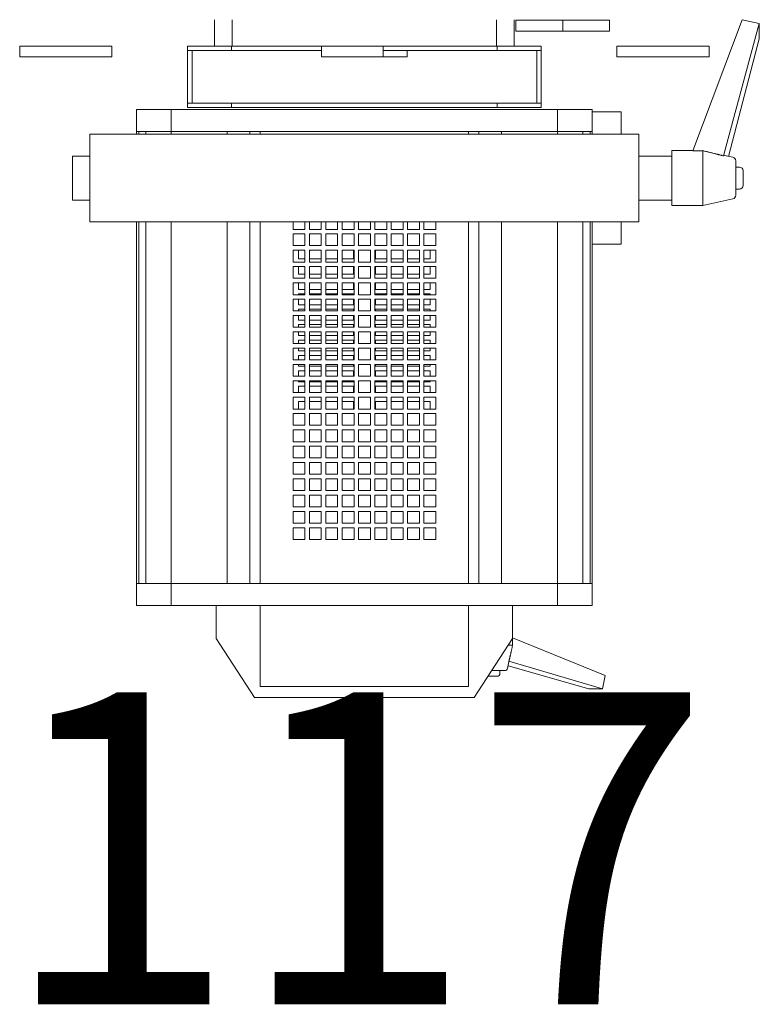
# Model space of a CAD drawing. Units: inches. Extents: x -227 to 332, y -273 to 133.
# Drawn here: x -117 to -110, y -56 to -47 of the extents above; entities that cross this region are included whole.
import ezdxf

# ---------------------------------------------------------------- set-up
doc = ezdxf.new("R2010")
doc.units = ezdxf.units.IN
doc.header["$MEASUREMENT"] = 0
doc.layers.get('0').update_dxf_attribs({"color": 253, "lineweight": 5})
doc.layers.add('Label-Dimmer', color=1, linetype='Continuous', lineweight=5)
doc.layers.add('Lights', color=7, linetype='Continuous', lineweight=5)
doc.layers.get('0').off()
doc.styles.add('Cambria', font='Cambria.ttf')

# ---------------------------------------------------------------- blocks, each defined once
blk = doc.blocks.new('611-P[1]')
at = {"lineweight": 0}
for p, q in [((6.019, 15.7), (5.519, 15.7)), ((5.519, 14.3), (5.519, 15.7)), ((6.019, 15.7), (6.019, 14.3)), ((5.519, 11.5), (5.519, 14.3)), ((6.019, 14.3), (6.019, 11.5)), ((-1, 13.3), (-1, 12.503)), ((1, 13.3), (-1, 13.3)), ((1, 12.503), (1, 13.3)), ((6.019, 13.2), (6.019, 13.2)), ((-2, 12.5), (2, 12.5)), ((-2, 12.5), (-2, 8.5)), ((2, 8.5), (2, 12.5)), ((6.019, 11.5), (5.519, 11.5)), ((-18.481, 10.38), (-19.481, 10.38)), ((-19.481, 10.38), (-19.481, 8.802)), ((-18.481, 10.38), (-18.481, 10.278)), ((-18.481, 10.38), (-2.003, 10.38)), ((-18.481, 8.802), (-18.481, 10.38)), ((1.997, 10.38), (2.119, 10.38)), ((2.119, 10.278), (2.119, 10.38)), ((2.119, 10.38), (3.119, 10.38)), ((3.119, 8.802), (3.119, 10.38)), ((-18.481, 10.278), (-18.481, 9.952)), ((-18.481, 10.278), (-2.003, 10.278)), ((-18.481, 10.18), (-18.481, 10.18)), ((-18.481, 9.952), (-18.481, 8.802)), ((-18.481, 9.952), (-2.003, 9.952)), ((1.997, 10.278), (2.119, 10.278)), ((1.997, 9.952), (2.119, 9.952)), ((2.119, 10.278), (2.119, 9.952)), ((2.119, 8.802), (2.119, 9.952)), ((-19.481, 8.802), (-19.481, 3.3)), ((-18.481, 8.802), (-19.481, 8.802)), ((-18.481, 8.802), (-18.481, 6.25)), ((-18.481, 8.802), (-2.002, 8.802)), ((1.998, 8.802), (2.119, 8.802)), ((2.119, 6.25), (2.119, 8.802)), ((2.119, 8.802), (3.119, 8.802)), ((3.119, 3.3), (3.119, 8.802)), ((-2, 8.5), (-2, -8.5)), ((2, -8.5), (2, 8.5)), ((3.219, 6.05), (3.219, 8.05)), ((3.219, 8.05), (3.419, 8.05)), ((3.419, 6.05), (3.419, 8.05)), ((5.819, 8.05), (3.419, 8.05)), ((3.419, 7.85), (5.819, 7.85)), ((5.819, 6.05), (5.819, 8.05)), ((5.819, 8.05), (6.019, 8.05)), ((6.019, 6.05), (6.019, 8.05)), ((-23.681, 5), (-20.981, 6.75)), ((-20.981, 6.75), (-19.481, 6.75)), ((7.219, 6.82), (6.019, 6.82)), ((-18.481, 6.25), (-18.481, 5.217)), ((-18.481, 6.25), (-2.002, 6.25)), ((-18.481, 3.3), (-18.481, 6.25)), ((1.998, 6.25), (2.119, 6.25)), ((2.119, 6.25), (2.119, 3.3)), ((3.219, -6.05), (3.219, 6.05)), ((3.219, 6.05), (3.419, 6.05)), ((3.419, -6.05), (3.419, 6.05)), ((5.819, 1.95), (5.819, 6.05)), ((5.819, 6.05), (6.019, 6.05)), ((6.019, 1.949), (6.019, 6.05)), ((6.019, 6.02), (7.218, 6.02)), ((-23.681, -5), (-23.681, 5)), ((-18.481, 5.217), (-2.002, 5.217)), ((1.998, 5.217), (2.119, 5.217)), ((-19.481, 4.75), (-23.181, 4.75)), ((-23.181, 4.75), (-23.181, -4.75)), ((-18.481, 4.75), (-2.002, 4.75)), ((1.998, 4.75), (2.119, 4.75)), ((2.119, 3.3), (2.119, 4.75)), ((-19.481, 3.3), (-19.481, -3.3)), ((-18.481, 3.3), (-18.481, -3.3)), ((-16.481, 3.25), (-15.937, 3.25)), ((-16.481, 2.706), (-16.481, 3.25)), ((-15.937, 3.25), (-15.937, 2.706)), ((-15.737, 3.25), (-15.192, 3.25)), ((-15.737, 2.706), (-15.737, 3.25)), ((-15.192, 3.25), (-15.192, 2.706)), ((-14.992, 3.25), (-14.448, 3.25)), ((-14.992, 2.706), (-14.992, 3.25)), ((-14.448, 3.25), (-14.448, 2.706)), ((-14.248, 3.25), (-13.703, 3.25)), ((-14.248, 2.706), (-14.248, 3.25)), ((-13.703, 3.25), (-13.703, 2.706)), ((-13.503, 3.25), (-12.959, 3.25)), ((-13.503, 2.706), (-13.503, 3.25)), ((-12.959, 3.25), (-12.959, 2.706)), ((-12.759, 3.25), (-12.215, 3.25)), ((-12.759, 2.706), (-12.759, 3.25)), ((-12.215, 3.25), (-12.215, 2.706)), ((-12.015, 3.25), (-11.47, 3.25)), ((-12.015, 2.706), (-12.015, 3.25)), ((-11.47, 3.25), (-11.47, 2.706)), ((-11.27, 3.25), (-10.726, 3.25)), ((-11.27, 2.706), (-11.27, 3.25)), ((-10.726, 3.25), (-10.726, 2.706)), ((-10.526, 3.25), (-9.981, 3.25)), ((-10.526, 2.706), (-10.526, 3.25)), ((-9.981, 3.25), (-9.981, 2.706)), ((-9.781, 3.25), (-9.237, 3.25)), ((-9.781, 2.706), (-9.781, 3.25)), ((-9.237, 3.25), (-9.237, 2.706)), ((-9.037, 3.25), (-8.492, 3.25)), ((-9.037, 2.706), (-9.037, 3.25)), ((-8.492, 3.25), (-8.492, 2.706)), ((-8.292, 3.25), (-7.748, 3.25)), ((-8.292, 2.706), (-8.292, 3.25)), ((-7.748, 3.25), (-7.748, 2.706)), ((-7.548, 3.25), (-7.003, 3.25)), ((-7.548, 2.706), (-7.548, 3.25)), ((-7.003, 3.25), (-7.003, 2.706)), ((-6.803, 3.25), (-6.259, 3.25)), ((-6.803, 2.706), (-6.803, 3.25)), ((-6.259, 3.25), (-6.259, 2.706)), ((-6.059, 3.25), (-5.515, 3.25)), ((-6.059, 2.706), (-6.059, 3.25)), ((-5.515, 3.25), (-5.515, 2.706)), ((-5.315, 3.25), (-4.77, 3.25)), ((-5.315, 2.706), (-5.315, 3.25)), ((-4.77, 3.25), (-4.77, 2.706)), ((-4.57, 3.25), (-4.026, 3.25)), ((-4.57, 2.706), (-4.57, 3.25)), ((-4.026, 3.25), (-4.026, 2.706)), ((-3.826, 3.25), (-3.281, 3.25)), ((-3.826, 2.706), (-3.826, 3.25)), ((-3.281, 3.25), (-3.281, 2.706)), ((-3.081, 3.25), (-2.537, 3.25)), ((-3.081, 2.706), (-3.081, 3.25)), ((-2.537, 3.25), (-2.537, 2.706)), ((-2.337, 3.25), (-2.002, 3.25)), ((-2.337, 2.706), (-2.337, 3.25)), ((2.119, -3.3), (2.119, 3.3)), ((3.119, -3.3), (3.119, 3.3)), ((-15.937, 2.706), (-16.481, 2.706)), ((-15.192, 2.706), (-15.737, 2.706)), ((-14.448, 2.706), (-14.992, 2.706)), ((-13.703, 2.706), (-14.248, 2.706)), ((-12.959, 2.706), (-13.503, 2.706)), ((-12.215, 2.706), (-12.759, 2.706)), ((-11.47, 2.706), (-12.015, 2.706)), ((-10.726, 2.706), (-11.27, 2.706)), ((-10.528, 3), (-10.181, 3)), ((-9.981, 2.706), (-10.526, 2.706)), ((-10.181, 3), (-10.181, 2.708)), ((-9.784, 3), (-9.481, 3)), ((-9.237, 2.706), (-9.781, 2.706)), ((-9.481, 3), (-9.481, 2.708)), ((-9.281, 3), (-9.239, 3)), ((-9.281, 2.708), (-9.281, 3)), ((-9.039, 3), (-8.781, 3)), ((-8.492, 2.706), (-9.037, 2.706)), ((-8.781, 3), (-8.781, 2.708)), ((-8.581, 3), (-8.495, 3)), ((-8.581, 2.708), (-8.581, 3)), ((-8.295, 3), (-8.081, 3)), ((-7.748, 2.706), (-8.292, 2.706)), ((-8.081, 3), (-8.081, 2.708)), ((-7.881, 3), (-7.75, 3)), ((-7.881, 2.708), (-7.881, 3)), ((-7.55, 3), (-7.381, 3)), ((-7.003, 2.706), (-7.548, 2.706)), ((-7.381, 3), (-7.381, 2.708)), ((-7.181, 3), (-7.006, 3)), ((-7.181, 2.708), (-7.181, 3)), ((-6.806, 3), (-6.681, 3)), ((-6.259, 2.706), (-6.803, 2.706)), ((-6.681, 3), (-6.681, 2.708)), ((-6.481, 3), (-6.262, 3)), ((-6.481, 2.708), (-6.481, 3)), ((-6.062, 3), (-5.981, 3)), ((-5.515, 2.706), (-6.059, 2.706)), ((-5.981, 3), (-5.981, 2.708)), ((-5.781, 3), (-5.517, 3)), ((-5.781, 2.708), (-5.781, 3)), ((-5.317, 3), (-5.281, 3)), ((-4.77, 2.706), (-5.315, 2.706)), ((-5.281, 3), (-5.281, 2.708)), ((-5.081, 3), (-4.773, 3)), ((-5.081, 2.708), (-5.081, 3)), ((-4.026, 2.706), (-4.57, 2.706)), ((-4.381, 3), (-4.028, 3)), ((-4.381, 2.708), (-4.381, 3)), ((-3.281, 2.706), (-3.826, 2.706)), ((-3.681, 3), (-3.284, 3)), ((-3.681, 2.708), (-3.681, 3)), ((-2.537, 2.706), (-3.081, 2.706)), ((-2.002, 2.706), (-2.337, 2.706)), ((-16.481, 2.506), (-15.937, 2.506)), ((-16.481, 1.961), (-16.481, 2.506)), ((-15.937, 2.506), (-15.937, 1.961)), ((-15.737, 2.506), (-15.192, 2.506)), ((-15.737, 1.961), (-15.737, 2.506)), ((-15.192, 2.506), (-15.192, 1.961)), ((-14.992, 2.506), (-14.448, 2.506)), ((-14.992, 1.961), (-14.992, 2.506)), ((-14.448, 2.506), (-14.448, 1.961)), ((-14.248, 2.506), (-13.703, 2.506)), ((-14.248, 1.961), (-14.248, 2.506)), ((-13.703, 2.506), (-13.703, 1.961)), ((-13.503, 2.506), (-12.959, 2.506)), ((-13.503, 1.961), (-13.503, 2.506)), ((-12.959, 2.506), (-12.959, 1.961)), ((-12.759, 2.506), (-12.215, 2.506)), ((-12.759, 1.961), (-12.759, 2.506)), ((-12.215, 2.506), (-12.215, 1.961)), ((-12.015, 2.506), (-11.47, 2.506)), ((-12.015, 1.961), (-12.015, 2.506)), ((-11.47, 2.506), (-11.47, 1.961)), ((-11.27, 2.506), (-10.726, 2.506)), ((-11.27, 1.961), (-11.27, 2.506)), ((-10.726, 2.506), (-10.726, 1.961)), ((-10.526, 2.506), (-9.981, 2.506)), ((-10.526, 1.961), (-10.526, 2.506)), ((-10.181, 2.508), (-10.181, 1.964)), ((-9.981, 2.506), (-9.981, 1.961)), ((-9.781, 2.506), (-9.237, 2.506)), ((-9.781, 1.961), (-9.781, 2.506)), ((-9.481, 2.508), (-9.481, 1.964)), ((-9.281, 1.964), (-9.281, 2.508)), ((-9.237, 2.506), (-9.237, 1.961)), ((-9.037, 2.506), (-8.492, 2.506)), ((-9.037, 1.961), (-9.037, 2.506)), ((-8.781, 2.508), (-8.781, 1.964)), ((-8.581, 1.964), (-8.581, 2.508)), ((-8.492, 2.506), (-8.492, 1.961)), ((-8.292, 2.506), (-7.748, 2.506)), ((-8.292, 1.961), (-8.292, 2.506)), ((-8.081, 2.508), (-8.081, 1.964)), ((-7.881, 1.964), (-7.881, 2.508)), ((-7.748, 2.506), (-7.748, 1.961)), ((-7.548, 2.506), (-7.003, 2.506)), ((-7.548, 1.961), (-7.548, 2.506)), ((-7.381, 2.508), (-7.381, 1.964)), ((-7.181, 1.964), (-7.181, 2.508)), ((-7.003, 2.506), (-7.003, 1.961)), ((-6.803, 2.506), (-6.259, 2.506)), ((-6.803, 1.961), (-6.803, 2.506)), ((-6.681, 2.508), (-6.681, 1.964)), ((-6.481, 1.964), (-6.481, 2.508)), ((-6.259, 2.506), (-6.259, 1.961)), ((-6.059, 2.506), (-5.515, 2.506)), ((-6.059, 1.961), (-6.059, 2.506)), ((-5.981, 2.508), (-5.981, 1.964)), ((-5.781, 1.964), (-5.781, 2.508)), ((-5.515, 2.506), (-5.515, 1.961)), ((-5.315, 2.506), (-4.77, 2.506)), ((-5.315, 1.961), (-5.315, 2.506)), ((-5.281, 2.508), (-5.281, 1.964)), ((-5.081, 1.964), (-5.081, 2.508)), ((-4.77, 2.506), (-4.77, 1.961)), ((-4.57, 2.506), (-4.026, 2.506)), ((-4.57, 1.961), (-4.57, 2.506)), ((-4.381, 1.964), (-4.381, 2.508)), ((-4.026, 2.506), (-4.026, 1.961)), ((-3.826, 2.506), (-3.281, 2.506)), ((-3.826, 1.961), (-3.826, 2.506)), ((-3.681, 1.964), (-3.681, 2.508)), ((-3.281, 2.506), (-3.281, 1.961)), ((-3.081, 2.506), (-2.537, 2.506)), ((-3.081, 1.961), (-3.081, 2.506)), ((-2.537, 2.506), (-2.537, 1.961)), ((-2.337, 2.506), (-2.002, 2.506)), ((-2.337, 1.961), (-2.337, 2.506)), ((-15.937, 1.961), (-16.481, 1.961)), ((-15.192, 1.961), (-15.737, 1.961)), ((-14.448, 1.961), (-14.992, 1.961)), ((-13.703, 1.961), (-14.248, 1.961)), ((-12.959, 1.961), (-13.503, 1.961)), ((-12.215, 1.961), (-12.759, 1.961)), ((-11.47, 1.961), (-12.015, 1.961)), ((-10.726, 1.961), (-11.27, 1.961)), ((-9.981, 1.961), (-10.526, 1.961)), ((-9.237, 1.961), (-9.781, 1.961)), ((-8.492, 1.961), (-9.037, 1.961)), ((-7.748, 1.961), (-8.292, 1.961)), ((-7.003, 1.961), (-7.548, 1.961)), ((-6.259, 1.961), (-6.803, 1.961)), ((-5.515, 1.961), (-6.059, 1.961)), ((-4.77, 1.961), (-5.315, 1.961)), ((-4.026, 1.961), (-4.57, 1.961)), ((-3.281, 1.961), (-3.826, 1.961)), ((-2.537, 1.961), (-3.081, 1.961)), ((-2.002, 1.961), (-2.337, 1.961)), ((5.519, -0.851), (5.519, 1.949)), ((6.019, 1.949), (5.519, 1.949)), ((6.019, 1.949), (6.019, -0.851)), ((-16.481, 1.761), (-15.937, 1.761)), ((-16.481, 1.217), (-16.481, 1.761)), ((-15.937, 1.761), (-15.937, 1.217)), ((-15.737, 1.761), (-15.192, 1.761)), ((-15.737, 1.217), (-15.737, 1.761)), ((-15.192, 1.761), (-15.192, 1.217)), ((-14.992, 1.761), (-14.448, 1.761)), ((-14.992, 1.217), (-14.992, 1.761)), ((-14.448, 1.761), (-14.448, 1.217)), ((-14.248, 1.761), (-13.703, 1.761)), ((-14.248, 1.217), (-14.248, 1.761)), ((-13.703, 1.761), (-13.703, 1.217)), ((-13.503, 1.761), (-12.959, 1.761)), ((-13.503, 1.217), (-13.503, 1.761)), ((-12.959, 1.761), (-12.959, 1.217)), ((-12.759, 1.761), (-12.215, 1.761)), ((-12.759, 1.217), (-12.759, 1.761)), ((-12.215, 1.761), (-12.215, 1.217)), ((-12.015, 1.761), (-11.47, 1.761)), ((-12.015, 1.217), (-12.015, 1.761)), ((-11.47, 1.761), (-11.47, 1.217)), ((-11.27, 1.761), (-10.726, 1.761)), ((-11.27, 1.217), (-11.27, 1.761)), ((-10.726, 1.761), (-10.726, 1.217)), ((-10.526, 1.761), (-9.981, 1.761)), ((-10.526, 1.217), (-10.526, 1.761)), ((-10.181, 1.764), (-10.181, 1.219)), ((-9.981, 1.761), (-9.981, 1.217)), ((-9.781, 1.761), (-9.237, 1.761)), ((-9.781, 1.217), (-9.781, 1.761)), ((-9.481, 1.764), (-9.481, 1.219)), ((-9.281, 1.219), (-9.281, 1.764)), ((-9.237, 1.761), (-9.237, 1.217)), ((-9.037, 1.761), (-8.492, 1.761)), ((-9.037, 1.217), (-9.037, 1.761)), ((-8.781, 1.764), (-8.781, 1.219)), ((-8.581, 1.219), (-8.581, 1.764)), ((-8.492, 1.761), (-8.492, 1.217)), ((-8.292, 1.761), (-7.748, 1.761)), ((-8.292, 1.217), (-8.292, 1.761)), ((-8.081, 1.764), (-8.081, 1.219)), ((-7.881, 1.219), (-7.881, 1.764)), ((-7.748, 1.761), (-7.748, 1.217)), ((-7.548, 1.761), (-7.003, 1.761)), ((-7.548, 1.217), (-7.548, 1.761)), ((-7.381, 1.764), (-7.381, 1.219)), ((-7.181, 1.219), (-7.181, 1.764)), ((-7.003, 1.761), (-7.003, 1.217)), ((-6.803, 1.761), (-6.259, 1.761)), ((-6.803, 1.217), (-6.803, 1.761)), ((-6.681, 1.764), (-6.681, 1.219)), ((-6.481, 1.219), (-6.481, 1.764)), ((-6.259, 1.761), (-6.259, 1.217)), ((-6.059, 1.761), (-5.515, 1.761)), ((-6.059, 1.217), (-6.059, 1.761)), ((-5.981, 1.764), (-5.981, 1.219)), ((-5.781, 1.219), (-5.781, 1.764)), ((-5.515, 1.761), (-5.515, 1.217)), ((-5.315, 1.761), (-4.77, 1.761)), ((-5.315, 1.217), (-5.315, 1.761)), ((-5.281, 1.764), (-5.281, 1.219)), ((-5.081, 1.219), (-5.081, 1.764)), ((-4.77, 1.761), (-4.77, 1.217)), ((-4.57, 1.761), (-4.026, 1.761)), ((-4.57, 1.217), (-4.57, 1.761)), ((-4.381, 1.219), (-4.381, 1.764)), ((-4.026, 1.761), (-4.026, 1.217)), ((-3.826, 1.761), (-3.281, 1.761)), ((-3.826, 1.217), (-3.826, 1.761)), ((-3.681, 1.219), (-3.681, 1.764)), ((-3.281, 1.761), (-3.281, 1.217)), ((-3.081, 1.761), (-2.537, 1.761)), ((-3.081, 1.217), (-3.081, 1.761)), ((-2.537, 1.761), (-2.537, 1.217)), ((-2.337, 1.761), (-2.002, 1.761)), ((-2.337, 1.217), (-2.337, 1.761)), ((-15.937, 1.217), (-16.481, 1.217)), ((-16.481, 1.017), (-15.937, 1.017)), ((-16.481, 0.472), (-16.481, 1.017)), ((-15.937, 1.017), (-15.937, 0.472)), ((-15.192, 1.217), (-15.737, 1.217)), ((-15.737, 1.017), (-15.192, 1.017)), ((-15.737, 0.472), (-15.737, 1.017)), ((-15.192, 1.017), (-15.192, 0.472)), ((-14.448, 1.217), (-14.992, 1.217)), ((-14.992, 1.017), (-14.448, 1.017)), ((-14.992, 0.472), (-14.992, 1.017)), ((-14.448, 1.017), (-14.448, 0.472)), ((-13.703, 1.217), (-14.248, 1.217)), ((-14.248, 1.017), (-13.703, 1.017)), ((-14.248, 0.472), (-14.248, 1.017)), ((-13.703, 1.017), (-13.703, 0.472)), ((-12.959, 1.217), (-13.503, 1.217)), ((-13.503, 1.017), (-12.959, 1.017)), ((-13.503, 0.472), (-13.503, 1.017)), ((-12.959, 1.017), (-12.959, 0.472)), ((-12.215, 1.217), (-12.759, 1.217)), ((-12.759, 1.017), (-12.215, 1.017)), ((-12.759, 0.472), (-12.759, 1.017)), ((-12.215, 1.017), (-12.215, 0.472)), ((-11.47, 1.217), (-12.015, 1.217)), ((-12.015, 1.017), (-11.47, 1.017)), ((-12.015, 0.472), (-12.015, 1.017)), ((-11.47, 1.017), (-11.47, 0.472)), ((-10.726, 1.217), (-11.27, 1.217)), ((-11.27, 1.017), (-10.726, 1.017)), ((-11.27, 0.472), (-11.27, 1.017)), ((-10.726, 1.017), (-10.726, 0.472)), ((-9.981, 1.217), (-10.526, 1.217)), ((-10.526, 1.017), (-9.981, 1.017)), ((-10.526, 0.472), (-10.526, 1.017)), ((-10.181, 1.019), (-10.181, 0.5)), ((-9.981, 1.017), (-9.981, 0.472)), ((-9.237, 1.217), (-9.781, 1.217)), ((-9.781, 1.017), (-9.237, 1.017)), ((-9.781, 0.472), (-9.781, 1.017)), ((-9.481, 1.019), (-9.481, 0.5)), ((-9.281, 0.5), (-9.281, 1.019)), ((-9.237, 1.017), (-9.237, 0.472)), ((-8.492, 1.217), (-9.037, 1.217)), ((-9.037, 1.017), (-8.492, 1.017)), ((-9.037, 0.472), (-9.037, 1.017)), ((-8.781, 1.019), (-8.781, 0.5)), ((-8.581, 0.5), (-8.581, 1.019)), ((-8.492, 1.017), (-8.492, 0.472)), ((-7.748, 1.217), (-8.292, 1.217)), ((-8.292, 1.017), (-7.748, 1.017)), ((-8.292, 0.472), (-8.292, 1.017)), ((-8.081, 1.019), (-8.081, 0.5)), ((-7.881, 0.5), (-7.881, 1.019)), ((-7.748, 1.017), (-7.748, 0.472)), ((-7.003, 1.217), (-7.548, 1.217)), ((-7.548, 1.017), (-7.003, 1.017)), ((-7.548, 0.472), (-7.548, 1.017)), ((-7.381, 1.019), (-7.381, 0.5)), ((-7.181, 0.5), (-7.181, 1.019)), ((-7.003, 1.017), (-7.003, 0.472)), ((-6.259, 1.217), (-6.803, 1.217)), ((-6.803, 1.017), (-6.259, 1.017)), ((-6.803, 0.472), (-6.803, 1.017)), ((-6.681, 1.019), (-6.681, 0.5)), ((-6.481, 0.5), (-6.481, 1.019)), ((-6.259, 1.017), (-6.259, 0.472)), ((-5.515, 1.217), (-6.059, 1.217)), ((-6.059, 1.017), (-5.515, 1.017)), ((-6.059, 0.472), (-6.059, 1.017)), ((-5.981, 1.019), (-5.981, 0.5)), ((-5.781, 0.5), (-5.781, 1.019)), ((-5.515, 1.017), (-5.515, 0.472)), ((-4.77, 1.217), (-5.315, 1.217)), ((-5.315, 1.017), (-4.77, 1.017)), ((-5.315, 0.472), (-5.315, 1.017)), ((-5.281, 1.019), (-5.281, 0.5)), ((-5.081, 0.5), (-5.081, 1.019)), ((-4.77, 1.017), (-4.77, 0.472)), ((-4.026, 1.217), (-4.57, 1.217)), ((-4.57, 1.017), (-4.026, 1.017)), ((-4.57, 0.472), (-4.57, 1.017)), ((-4.381, 0.5), (-4.381, 1.019)), ((-4.026, 1.017), (-4.026, 0.472)), ((-3.281, 1.217), (-3.826, 1.217)), ((-3.826, 1.017), (-3.281, 1.017)), ((-3.826, 0.472), (-3.826, 1.017)), ((-3.681, 0.5), (-3.681, 1.019)), ((-3.281, 1.017), (-3.281, 0.472)), ((-2.537, 1.217), (-3.081, 1.217)), ((-3.081, 1.017), (-2.537, 1.017)), ((-3.081, 0.472), (-3.081, 1.017)), ((-2.537, 1.017), (-2.537, 0.472)), ((-2.002, 1.217), (-2.337, 1.217)), ((-2.337, 1.017), (-2.002, 1.017)), ((-2.337, 0.472), (-2.337, 1.017)), ((-15.937, 0.472), (-16.481, 0.472)), ((-15.192, 0.472), (-15.737, 0.472)), ((-14.448, 0.472), (-14.992, 0.472)), ((-13.703, 0.472), (-14.248, 0.472)), ((-12.959, 0.472), (-13.503, 0.472)), ((-12.215, 0.472), (-12.759, 0.472)), ((-11.47, 0.472), (-12.015, 0.472)), ((-10.726, 0.472), (-11.27, 0.472)), ((-10.181, 0.5), (-10.528, 0.5)), ((-9.981, 0.472), (-10.526, 0.472)), ((-9.481, 0.5), (-9.784, 0.5)), ((-9.237, 0.472), (-9.781, 0.472)), ((-9.239, 0.5), (-9.281, 0.5)), ((-8.781, 0.5), (-9.039, 0.5)), ((-8.492, 0.472), (-9.037, 0.472)), ((-8.495, 0.5), (-8.581, 0.5)), ((-8.081, 0.5), (-8.295, 0.5)), ((-7.748, 0.472), (-8.292, 0.472)), ((-7.75, 0.5), (-7.881, 0.5)), ((-7.381, 0.5), (-7.55, 0.5)), ((-7.003, 0.472), (-7.548, 0.472)), ((-7.006, 0.5), (-7.181, 0.5)), ((-6.681, 0.5), (-6.806, 0.5)), ((-6.259, 0.472), (-6.803, 0.472)), ((-6.262, 0.5), (-6.481, 0.5)), ((-5.981, 0.5), (-6.062, 0.5)), ((-5.515, 0.472), (-6.059, 0.472)), ((-5.517, 0.5), (-5.781, 0.5)), ((-5.281, 0.5), (-5.317, 0.5)), ((-4.77, 0.472), (-5.315, 0.472)), ((-4.773, 0.5), (-5.081, 0.5)), ((-4.026, 0.472), (-4.57, 0.472)), ((-4.028, 0.5), (-4.381, 0.5)), ((-3.281, 0.472), (-3.826, 0.472)), ((-3.284, 0.5), (-3.681, 0.5)), ((-2.537, 0.472), (-3.081, 0.472)), ((-2.002, 0.472), (-2.337, 0.472)), ((6.019, 0.851), (6.016, 0.851)), ((6.019, 0.551), (6.018, 0.551)), ((-16.481, 0.272), (-15.937, 0.272)), ((-16.481, -0.272), (-16.481, 0.272)), ((-15.937, 0.272), (-15.937, -0.272)), ((-15.737, 0.272), (-15.192, 0.272)), ((-15.737, -0.272), (-15.737, 0.272)), ((-15.192, 0.272), (-15.192, -0.272)), ((-14.992, 0.272), (-14.448, 0.272)), ((-14.992, -0.272), (-14.992, 0.272)), ((-14.448, 0.272), (-14.448, -0.272)), ((-14.248, 0.272), (-13.703, 0.272)), ((-14.248, -0.272), (-14.248, 0.272)), ((-13.703, 0.272), (-13.703, -0.272)), ((-13.503, 0.272), (-12.959, 0.272)), ((-13.503, -0.272), (-13.503, 0.272)), ((-12.959, 0.272), (-12.959, -0.272)), ((-12.759, 0.272), (-12.215, 0.272)), ((-12.759, -0.272), (-12.759, 0.272)), ((-12.215, 0.272), (-12.215, -0.272)), ((-12.015, 0.272), (-11.47, 0.272)), ((-12.015, -0.272), (-12.015, 0.272)), ((-11.47, 0.272), (-11.47, -0.272)), ((-11.27, 0.272), (-10.726, 0.272)), ((-11.27, -0.272), (-11.27, 0.272)), ((-10.726, 0.272), (-10.726, -0.272)), ((-10.526, 0.272), (-9.981, 0.272)), ((-10.526, -0.272), (-10.526, 0.272)), ((-9.981, 0.272), (-9.981, -0.272)), ((-9.781, 0.272), (-9.237, 0.272)), ((-9.781, -0.272), (-9.781, 0.272)), ((-9.237, 0.272), (-9.237, -0.272)), ((-9.037, 0.272), (-8.492, 0.272)), ((-9.037, -0.272), (-9.037, 0.272)), ((-8.492, 0.272), (-8.492, -0.272)), ((-8.292, 0.272), (-7.748, 0.272)), ((-8.292, -0.272), (-8.292, 0.272)), ((-7.748, 0.272), (-7.748, -0.272)), ((-7.548, 0.272), (-7.003, 0.272)), ((-7.548, -0.272), (-7.548, 0.272)), ((-7.003, 0.272), (-7.003, -0.272)), ((-6.803, 0.272), (-6.259, 0.272)), ((-6.803, -0.272), (-6.803, 0.272)), ((-6.259, 0.272), (-6.259, -0.272)), ((-6.059, 0.272), (-5.515, 0.272)), ((-6.059, -0.272), (-6.059, 0.272)), ((-5.515, 0.272), (-5.515, -0.272)), ((-5.315, 0.272), (-4.77, 0.272)), ((-5.315, -0.272), (-5.315, 0.272)), ((-4.77, 0.272), (-4.77, -0.272)), ((-4.57, 0.272), (-4.026, 0.272)), ((-4.57, -0.272), (-4.57, 0.272)), ((-4.026, 0.272), (-4.026, -0.272)), ((-3.826, 0.272), (-3.281, 0.272)), ((-3.826, -0.272), (-3.826, 0.272)), ((-3.281, 0.272), (-3.281, -0.272)), ((-3.081, 0.272), (-2.537, 0.272)), ((-3.081, -0.272), (-3.081, 0.272)), ((-2.537, 0.272), (-2.537, -0.272)), ((-2.337, 0.272), (-2.002, 0.272)), ((-2.337, -0.272), (-2.337, 0.272)), ((-15.937, -0.272), (-16.481, -0.272)), ((-15.192, -0.272), (-15.737, -0.272)), ((-14.448, -0.272), (-14.992, -0.272)), ((-13.703, -0.272), (-14.248, -0.272)), ((-12.959, -0.272), (-13.503, -0.272)), ((-12.215, -0.272), (-12.759, -0.272)), ((-11.47, -0.272), (-12.015, -0.272)), ((-10.726, -0.272), (-11.27, -0.272)), ((-9.981, -0.272), (-10.526, -0.272)), ((-9.237, -0.272), (-9.781, -0.272)), ((-8.492, -0.272), (-9.037, -0.272)), ((-7.748, -0.272), (-8.292, -0.272)), ((-7.003, -0.272), (-7.548, -0.272)), ((-6.259, -0.272), (-6.803, -0.272)), ((-5.515, -0.272), (-6.059, -0.272)), ((-4.77, -0.272), (-5.315, -0.272)), ((-4.026, -0.272), (-4.57, -0.272)), ((-3.281, -0.272), (-3.826, -0.272)), ((-2.537, -0.272), (-3.081, -0.272)), ((-2.002, -0.272), (-2.337, -0.272)), ((-16.481, -0.472), (-15.937, -0.472)), ((-16.481, -1.017), (-16.481, -0.472)), ((-15.937, -0.472), (-15.937, -1.017)), ((-15.737, -0.472), (-15.192, -0.472)), ((-15.737, -1.017), (-15.737, -0.472)), ((-15.192, -0.472), (-15.192, -1.017)), ((-14.992, -0.472), (-14.448, -0.472)), ((-14.992, -1.017), (-14.992, -0.472)), ((-14.448, -0.472), (-14.448, -1.017)), ((-14.248, -0.472), (-13.703, -0.472)), ((-14.248, -1.017), (-14.248, -0.472)), ((-13.703, -0.472), (-13.703, -1.017)), ((-13.503, -0.472), (-12.959, -0.472)), ((-13.503, -1.017), (-13.503, -0.472)), ((-12.959, -0.472), (-12.959, -1.017)), ((-12.759, -0.472), (-12.215, -0.472)), ((-12.759, -1.017), (-12.759, -0.472)), ((-12.215, -0.472), (-12.215, -1.017)), ((-12.015, -0.472), (-11.47, -0.472)), ((-12.015, -1.017), (-12.015, -0.472)), ((-11.47, -0.472), (-11.47, -1.017)), ((-11.27, -0.472), (-10.726, -0.472)), ((-11.27, -1.017), (-11.27, -0.472)), ((-10.726, -0.472), (-10.726, -1.017)), ((-10.528, -0.5), (-10.181, -0.5)), ((-10.526, -0.472), (-9.981, -0.472)), ((-10.526, -1.017), (-10.526, -0.472)), ((-10.181, -0.5), (-10.181, -1.014)), ((-9.981, -0.472), (-9.981, -1.017)), ((-9.784, -0.5), (-9.481, -0.5)), ((-9.781, -0.472), (-9.237, -0.472)), ((-9.781, -1.017), (-9.781, -0.472)), ((-9.481, -0.5), (-9.481, -1.014)), ((-9.281, -0.5), (-9.239, -0.5)), ((-9.281, -1.014), (-9.281, -0.5)), ((-9.237, -0.472), (-9.237, -1.017)), ((-9.039, -0.5), (-8.781, -0.5)), ((-9.037, -0.472), (-8.492, -0.472)), ((-9.037, -1.017), (-9.037, -0.472)), ((-8.781, -0.5), (-8.781, -1.014)), ((-8.581, -0.5), (-8.495, -0.5)), ((-8.581, -1.014), (-8.581, -0.5)), ((-8.492, -0.472), (-8.492, -1.017)), ((-8.295, -0.5), (-8.081, -0.5)), ((-8.292, -0.472), (-7.748, -0.472)), ((-8.292, -1.017), (-8.292, -0.472)), ((-8.081, -0.5), (-8.081, -1.014)), ((-7.881, -0.5), (-7.75, -0.5)), ((-7.881, -1.014), (-7.881, -0.5)), ((-7.748, -0.472), (-7.748, -1.017)), ((-7.55, -0.5), (-7.381, -0.5)), ((-7.548, -0.472), (-7.003, -0.472)), ((-7.548, -1.017), (-7.548, -0.472)), ((-7.381, -0.5), (-7.381, -1.014)), ((-7.181, -0.5), (-7.006, -0.5)), ((-7.181, -1.014), (-7.181, -0.5)), ((-7.003, -0.472), (-7.003, -1.017)), ((-6.806, -0.5), (-6.681, -0.5)), ((-6.803, -0.472), (-6.259, -0.472)), ((-6.803, -1.017), (-6.803, -0.472)), ((-6.681, -0.5), (-6.681, -1.014)), ((-6.481, -0.5), (-6.262, -0.5)), ((-6.481, -1.014), (-6.481, -0.5)), ((-6.259, -0.472), (-6.259, -1.017)), ((-6.062, -0.5), (-5.981, -0.5)), ((-6.059, -0.472), (-5.515, -0.472)), ((-6.059, -1.017), (-6.059, -0.472)), ((-5.981, -0.5), (-5.981, -1.014)), ((-5.781, -0.5), (-5.517, -0.5)), ((-5.781, -1.014), (-5.781, -0.5)), ((-5.515, -0.472), (-5.515, -1.017)), ((-5.317, -0.5), (-5.281, -0.5)), ((-5.315, -0.472), (-4.77, -0.472)), ((-5.315, -1.017), (-5.315, -0.472)), ((-5.281, -0.5), (-5.281, -1.014)), ((-5.081, -0.5), (-4.773, -0.5)), ((-5.081, -1.014), (-5.081, -0.5)), ((-4.77, -0.472), (-4.77, -1.017)), ((-4.57, -0.472), (-4.026, -0.472)), ((-4.57, -1.017), (-4.57, -0.472)), ((-4.381, -0.5), (-4.028, -0.5)), ((-4.381, -1.014), (-4.381, -0.5)), ((-4.026, -0.472), (-4.026, -1.017)), ((-3.826, -0.472), (-3.281, -0.472)), ((-3.826, -1.017), (-3.826, -0.472)), ((-3.681, -0.5), (-3.284, -0.5)), ((-3.681, -1.014), (-3.681, -0.5)), ((-3.281, -0.472), (-3.281, -1.017)), ((-3.081, -0.472), (-2.537, -0.472)), ((-3.081, -1.017), (-3.081, -0.472)), ((-2.537, -0.472), (-2.537, -1.017)), ((-2.337, -0.472), (-2.002, -0.472)), ((-2.337, -1.017), (-2.337, -0.472)), ((5.519, -1.949), (5.519, -0.851)), ((6.019, -0.851), (5.519, -0.851)), ((5.819, -6.05), (5.819, -0.85)), ((6.019, -6.05), (6.019, -0.851)), ((-15.937, -1.017), (-16.481, -1.017)), ((-16.481, -1.217), (-15.937, -1.217)), ((-16.481, -1.761), (-16.481, -1.217)), ((-15.937, -1.217), (-15.937, -1.761)), ((-15.192, -1.017), (-15.737, -1.017)), ((-15.737, -1.217), (-15.192, -1.217)), ((-15.737, -1.761), (-15.737, -1.217)), ((-15.192, -1.217), (-15.192, -1.761)), ((-14.448, -1.017), (-14.992, -1.017)), ((-14.992, -1.217), (-14.448, -1.217)), ((-14.992, -1.761), (-14.992, -1.217)), ((-14.448, -1.217), (-14.448, -1.761)), ((-13.703, -1.017), (-14.248, -1.017)), ((-14.248, -1.217), (-13.703, -1.217)), ((-14.248, -1.761), (-14.248, -1.217)), ((-13.703, -1.217), (-13.703, -1.761)), ((-12.959, -1.017), (-13.503, -1.017)), ((-13.503, -1.217), (-12.959, -1.217)), ((-13.503, -1.761), (-13.503, -1.217)), ((-12.959, -1.217), (-12.959, -1.761)), ((-12.215, -1.017), (-12.759, -1.017)), ((-12.759, -1.217), (-12.215, -1.217)), ((-12.759, -1.761), (-12.759, -1.217)), ((-12.215, -1.217), (-12.215, -1.761)), ((-11.47, -1.017), (-12.015, -1.017)), ((-12.015, -1.217), (-11.47, -1.217)), ((-12.015, -1.761), (-12.015, -1.217)), ((-11.47, -1.217), (-11.47, -1.761)), ((-10.726, -1.017), (-11.27, -1.017)), ((-11.27, -1.217), (-10.726, -1.217)), ((-11.27, -1.761), (-11.27, -1.217)), ((-10.726, -1.217), (-10.726, -1.761)), ((-9.981, -1.017), (-10.526, -1.017)), ((-10.526, -1.217), (-9.981, -1.217)), ((-10.526, -1.761), (-10.526, -1.217)), ((-10.181, -1.214), (-10.181, -1.758)), ((-9.981, -1.217), (-9.981, -1.761)), ((-9.237, -1.017), (-9.781, -1.017)), ((-9.781, -1.217), (-9.237, -1.217)), ((-9.781, -1.761), (-9.781, -1.217)), ((-9.481, -1.214), (-9.481, -1.758)), ((-9.281, -1.758), (-9.281, -1.214)), ((-9.237, -1.217), (-9.237, -1.761)), ((-8.492, -1.017), (-9.037, -1.017)), ((-9.037, -1.217), (-8.492, -1.217)), ((-9.037, -1.761), (-9.037, -1.217)), ((-8.781, -1.214), (-8.781, -1.758)), ((-8.581, -1.758), (-8.581, -1.214)), ((-8.492, -1.217), (-8.492, -1.761)), ((-7.748, -1.017), (-8.292, -1.017)), ((-8.292, -1.217), (-7.748, -1.217)), ((-8.292, -1.761), (-8.292, -1.217)), ((-8.081, -1.214), (-8.081, -1.758)), ((-7.881, -1.758), (-7.881, -1.214)), ((-7.748, -1.217), (-7.748, -1.761)), ((-7.003, -1.017), (-7.548, -1.017)), ((-7.548, -1.217), (-7.003, -1.217)), ((-7.548, -1.761), (-7.548, -1.217)), ((-7.381, -1.214), (-7.381, -1.758)), ((-7.181, -1.758), (-7.181, -1.214)), ((-7.003, -1.217), (-7.003, -1.761)), ((-6.259, -1.017), (-6.803, -1.017)), ((-6.803, -1.217), (-6.259, -1.217)), ((-6.803, -1.761), (-6.803, -1.217)), ((-6.681, -1.214), (-6.681, -1.758)), ((-6.481, -1.758), (-6.481, -1.214)), ((-6.259, -1.217), (-6.259, -1.761)), ((-5.515, -1.017), (-6.059, -1.017)), ((-6.059, -1.217), (-5.515, -1.217)), ((-6.059, -1.761), (-6.059, -1.217)), ((-5.981, -1.214), (-5.981, -1.758)), ((-5.781, -1.758), (-5.781, -1.214)), ((-5.515, -1.217), (-5.515, -1.761)), ((-4.77, -1.017), (-5.315, -1.017)), ((-5.315, -1.217), (-4.77, -1.217)), ((-5.315, -1.761), (-5.315, -1.217)), ((-5.281, -1.214), (-5.281, -1.758)), ((-5.081, -1.758), (-5.081, -1.214)), ((-4.77, -1.217), (-4.77, -1.761)), ((-4.026, -1.017), (-4.57, -1.017)), ((-4.57, -1.217), (-4.026, -1.217)), ((-4.57, -1.761), (-4.57, -1.217)), ((-4.381, -1.758), (-4.381, -1.214)), ((-4.026, -1.217), (-4.026, -1.761)), ((-3.281, -1.017), (-3.826, -1.017)), ((-3.826, -1.217), (-3.281, -1.217)), ((-3.826, -1.761), (-3.826, -1.217)), ((-3.681, -1.758), (-3.681, -1.214)), ((-3.281, -1.217), (-3.281, -1.761)), ((-2.537, -1.017), (-3.081, -1.017)), ((-3.081, -1.217), (-2.537, -1.217)), ((-3.081, -1.761), (-3.081, -1.217)), ((-2.537, -1.217), (-2.537, -1.761)), ((-2.002, -1.017), (-2.337, -1.017)), ((-2.337, -1.217), (-2.002, -1.217)), ((-2.337, -1.761), (-2.337, -1.217)), ((-15.937, -1.761), (-16.481, -1.761)), ((-15.192, -1.761), (-15.737, -1.761)), ((-14.448, -1.761), (-14.992, -1.761)), ((-13.703, -1.761), (-14.248, -1.761)), ((-12.959, -1.761), (-13.503, -1.761)), ((-12.215, -1.761), (-12.759, -1.761)), ((-11.47, -1.761), (-12.015, -1.761)), ((-10.726, -1.761), (-11.27, -1.761)), ((-9.981, -1.761), (-10.526, -1.761)), ((-9.237, -1.761), (-9.781, -1.761)), ((-8.492, -1.761), (-9.037, -1.761)), ((-7.748, -1.761), (-8.292, -1.761)), ((-7.003, -1.761), (-7.548, -1.761)), ((-6.259, -1.761), (-6.803, -1.761)), ((-5.515, -1.761), (-6.059, -1.761)), ((-4.77, -1.761), (-5.315, -1.761)), ((-4.026, -1.761), (-4.57, -1.761)), ((-3.281, -1.761), (-3.826, -1.761)), ((-2.537, -1.761), (-3.081, -1.761)), ((-2.002, -1.761), (-2.337, -1.761)), ((6.018, -1.649), (6.019, -1.649)), ((-16.481, -1.961), (-15.937, -1.961)), ((-16.481, -2.506), (-16.481, -1.961)), ((-15.937, -1.961), (-15.937, -2.506)), ((-15.737, -1.961), (-15.192, -1.961)), ((-15.737, -2.506), (-15.737, -1.961)), ((-15.192, -1.961), (-15.192, -2.506)), ((-14.992, -1.961), (-14.448, -1.961)), ((-14.992, -2.506), (-14.992, -1.961)), ((-14.448, -1.961), (-14.448, -2.506)), ((-14.248, -1.961), (-13.703, -1.961)), ((-14.248, -2.506), (-14.248, -1.961)), ((-13.703, -1.961), (-13.703, -2.506)), ((-13.503, -1.961), (-12.959, -1.961)), ((-13.503, -2.506), (-13.503, -1.961)), ((-12.959, -1.961), (-12.959, -2.506)), ((-12.759, -1.961), (-12.215, -1.961)), ((-12.759, -2.506), (-12.759, -1.961)), ((-12.215, -1.961), (-12.215, -2.506)), ((-12.015, -1.961), (-11.47, -1.961)), ((-12.015, -2.506), (-12.015, -1.961)), ((-11.47, -1.961), (-11.47, -2.506)), ((-11.27, -1.961), (-10.726, -1.961)), ((-11.27, -2.506), (-11.27, -1.961)), ((-10.726, -1.961), (-10.726, -2.506)), ((-10.526, -1.961), (-9.981, -1.961)), ((-10.526, -2.506), (-10.526, -1.961)), ((-10.181, -1.958), (-10.181, -2.503)), ((-9.981, -1.961), (-9.981, -2.506)), ((-9.781, -1.961), (-9.237, -1.961)), ((-9.781, -2.506), (-9.781, -1.961)), ((-9.481, -1.958), (-9.481, -2.503)), ((-9.281, -2.503), (-9.281, -1.958)), ((-9.237, -1.961), (-9.237, -2.506)), ((-9.037, -1.961), (-8.492, -1.961)), ((-9.037, -2.506), (-9.037, -1.961)), ((-8.781, -1.958), (-8.781, -2.503)), ((-8.581, -2.503), (-8.581, -1.958)), ((-8.492, -1.961), (-8.492, -2.506)), ((-8.292, -1.961), (-7.748, -1.961)), ((-8.292, -2.506), (-8.292, -1.961)), ((-8.081, -1.958), (-8.081, -2.503)), ((-7.881, -2.503), (-7.881, -1.958)), ((-7.748, -1.961), (-7.748, -2.506)), ((-7.548, -1.961), (-7.003, -1.961)), ((-7.548, -2.506), (-7.548, -1.961)), ((-7.381, -1.958), (-7.381, -2.503)), ((-7.181, -2.503), (-7.181, -1.958)), ((-7.003, -1.961), (-7.003, -2.506)), ((-6.803, -1.961), (-6.259, -1.961)), ((-6.803, -2.506), (-6.803, -1.961)), ((-6.681, -1.958), (-6.681, -2.503)), ((-6.481, -2.503), (-6.481, -1.958)), ((-6.259, -1.961), (-6.259, -2.506)), ((-6.059, -1.961), (-5.515, -1.961)), ((-6.059, -2.506), (-6.059, -1.961)), ((-5.981, -1.958), (-5.981, -2.503)), ((-5.781, -2.503), (-5.781, -1.958)), ((-5.515, -1.961), (-5.515, -2.506)), ((-5.315, -1.961), (-4.77, -1.961)), ((-5.315, -2.506), (-5.315, -1.961)), ((-5.281, -1.958), (-5.281, -2.503)), ((-5.081, -2.503), (-5.081, -1.958)), ((-4.77, -1.961), (-4.77, -2.506)), ((-4.57, -1.961), (-4.026, -1.961)), ((-4.57, -2.506), (-4.57, -1.961)), ((-4.381, -2.503), (-4.381, -1.958)), ((-4.026, -1.961), (-4.026, -2.506)), ((-3.826, -1.961), (-3.281, -1.961)), ((-3.826, -2.506), (-3.826, -1.961)), ((-3.681, -2.503), (-3.681, -1.958)), ((-3.281, -1.961), (-3.281, -2.506)), ((-3.081, -1.961), (-2.537, -1.961)), ((-3.081, -2.506), (-3.081, -1.961)), ((-2.537, -1.961), (-2.537, -2.506)), ((-2.337, -1.961), (-2.002, -1.961)), ((-2.337, -2.506), (-2.337, -1.961)), ((5.816, -1.949), (5.519, -1.949)), ((6.019, -1.949), (6.016, -1.949)), ((-15.937, -2.506), (-16.481, -2.506)), ((-15.192, -2.506), (-15.737, -2.506)), ((-14.448, -2.506), (-14.992, -2.506)), ((-13.703, -2.506), (-14.248, -2.506)), ((-12.959, -2.506), (-13.503, -2.506)), ((-12.215, -2.506), (-12.759, -2.506)), ((-11.47, -2.506), (-12.015, -2.506)), ((-10.726, -2.506), (-11.27, -2.506)), ((-9.981, -2.506), (-10.526, -2.506)), ((-9.237, -2.506), (-9.781, -2.506)), ((-8.492, -2.506), (-9.037, -2.506)), ((-7.748, -2.506), (-8.292, -2.506)), ((-7.003, -2.506), (-7.548, -2.506)), ((-6.259, -2.506), (-6.803, -2.506)), ((-5.515, -2.506), (-6.059, -2.506)), ((-4.77, -2.506), (-5.315, -2.506)), ((-4.026, -2.506), (-4.57, -2.506)), ((-3.281, -2.506), (-3.826, -2.506)), ((-2.537, -2.506), (-3.081, -2.506)), ((-2.002, -2.506), (-2.337, -2.506)), ((-16.481, -2.706), (-15.937, -2.706)), ((-16.481, -3.25), (-16.481, -2.706)), ((-15.937, -2.706), (-15.937, -3.25)), ((-15.737, -2.706), (-15.192, -2.706)), ((-15.737, -3.25), (-15.737, -2.706)), ((-15.192, -2.706), (-15.192, -3.25)), ((-14.992, -2.706), (-14.448, -2.706)), ((-14.992, -3.25), (-14.992, -2.706)), ((-14.448, -2.706), (-14.448, -3.25)), ((-14.248, -2.706), (-13.703, -2.706)), ((-14.248, -3.25), (-14.248, -2.706)), ((-13.703, -2.706), (-13.703, -3.25)), ((-13.503, -2.706), (-12.959, -2.706)), ((-13.503, -3.25), (-13.503, -2.706)), ((-12.959, -2.706), (-12.959, -3.25)), ((-12.759, -2.706), (-12.215, -2.706)), ((-12.759, -3.25), (-12.759, -2.706)), ((-12.215, -2.706), (-12.215, -3.25)), ((-12.015, -2.706), (-11.47, -2.706)), ((-12.015, -3.25), (-12.015, -2.706)), ((-11.47, -2.706), (-11.47, -3.25)), ((-11.27, -2.706), (-10.726, -2.706)), ((-11.27, -3.25), (-11.27, -2.706)), ((-10.726, -2.706), (-10.726, -3.25)), ((-10.181, -3), (-10.528, -3)), ((-10.526, -2.706), (-9.981, -2.706)), ((-10.526, -3.25), (-10.526, -2.706)), ((-10.181, -2.703), (-10.181, -3)), ((-9.981, -2.706), (-9.981, -3.25)), ((-9.481, -3), (-9.784, -3)), ((-9.781, -2.706), (-9.237, -2.706)), ((-9.781, -3.25), (-9.781, -2.706)), ((-9.481, -2.703), (-9.481, -3)), ((-9.281, -3), (-9.281, -2.703)), ((-9.239, -3), (-9.281, -3)), ((-9.237, -2.706), (-9.237, -3.25)), ((-8.781, -3), (-9.039, -3)), ((-9.037, -2.706), (-8.492, -2.706)), ((-9.037, -3.25), (-9.037, -2.706)), ((-8.781, -2.703), (-8.781, -3)), ((-8.581, -3), (-8.581, -2.703)), ((-8.495, -3), (-8.581, -3)), ((-8.492, -2.706), (-8.492, -3.25)), ((-8.081, -3), (-8.295, -3)), ((-8.292, -2.706), (-7.748, -2.706)), ((-8.292, -3.25), (-8.292, -2.706)), ((-8.081, -2.703), (-8.081, -3)), ((-7.881, -3), (-7.881, -2.703)), ((-7.75, -3), (-7.881, -3)), ((-7.748, -2.706), (-7.748, -3.25)), ((-7.381, -3), (-7.55, -3)), ((-7.548, -2.706), (-7.003, -2.706)), ((-7.548, -3.25), (-7.548, -2.706)), ((-7.381, -2.703), (-7.381, -3)), ((-7.181, -3), (-7.181, -2.703)), ((-7.006, -3), (-7.181, -3)), ((-7.003, -2.706), (-7.003, -3.25)), ((-6.681, -3), (-6.806, -3)), ((-6.803, -2.706), (-6.259, -2.706)), ((-6.803, -3.25), (-6.803, -2.706)), ((-6.681, -2.703), (-6.681, -3)), ((-6.481, -3), (-6.481, -2.703)), ((-6.262, -3), (-6.481, -3)), ((-6.259, -2.706), (-6.259, -3.25)), ((-5.981, -3), (-6.062, -3)), ((-6.059, -2.706), (-5.515, -2.706)), ((-6.059, -3.25), (-6.059, -2.706)), ((-5.981, -2.703), (-5.981, -3)), ((-5.781, -3), (-5.781, -2.703)), ((-5.517, -3), (-5.781, -3)), ((-5.515, -2.706), (-5.515, -3.25)), ((-5.281, -3), (-5.317, -3)), ((-5.315, -2.706), (-4.77, -2.706)), ((-5.315, -3.25), (-5.315, -2.706)), ((-5.281, -2.703), (-5.281, -3)), ((-5.081, -3), (-5.081, -2.703)), ((-4.773, -3), (-5.081, -3)), ((-4.77, -2.706), (-4.77, -3.25)), ((-4.57, -2.706), (-4.026, -2.706)), ((-4.57, -3.25), (-4.57, -2.706)), ((-4.381, -3), (-4.381, -2.703)), ((-4.028, -3), (-4.381, -3)), ((-4.026, -2.706), (-4.026, -3.25)), ((-3.826, -2.706), (-3.281, -2.706)), ((-3.826, -3.25), (-3.826, -2.706)), ((-3.681, -3), (-3.681, -2.703)), ((-3.284, -3), (-3.681, -3)), ((-3.281, -2.706), (-3.281, -3.25)), ((-3.081, -2.706), (-2.537, -2.706)), ((-3.081, -3.25), (-3.081, -2.706)), ((-2.537, -2.706), (-2.537, -3.25)), ((-2.337, -2.706), (-2.002, -2.706)), ((-2.337, -3.25), (-2.337, -2.706)), ((-19.481, -3.3), (-19.481, -8.802)), ((-18.481, -3.3), (-18.481, -4.75)), ((-18.481, -6.25), (-18.481, -3.3)), ((-15.937, -3.25), (-16.481, -3.25)), ((-15.192, -3.25), (-15.737, -3.25)), ((-14.448, -3.25), (-14.992, -3.25)), ((-13.703, -3.25), (-14.248, -3.25)), ((-12.959, -3.25), (-13.503, -3.25)), ((-12.215, -3.25), (-12.759, -3.25)), ((-11.47, -3.25), (-12.015, -3.25)), ((-10.726, -3.25), (-11.27, -3.25)), ((-9.981, -3.25), (-10.526, -3.25)), ((-9.237, -3.25), (-9.781, -3.25)), ((-8.492, -3.25), (-9.037, -3.25)), ((-7.748, -3.25), (-8.292, -3.25)), ((-7.003, -3.25), (-7.548, -3.25)), ((-6.259, -3.25), (-6.803, -3.25)), ((-5.515, -3.25), (-6.059, -3.25)), ((-4.77, -3.25), (-5.315, -3.25)), ((-4.026, -3.25), (-4.57, -3.25)), ((-3.281, -3.25), (-3.826, -3.25)), ((-2.537, -3.25), (-3.081, -3.25)), ((-2.002, -3.25), (-2.337, -3.25)), ((2.119, -3.3), (2.119, -8.802)), ((3.119, -8.802), (3.119, -3.3)), ((-23.181, -4.75), (-19.481, -4.75)), ((-18.481, -4.75), (-18.481, -5.217)), ((-18.481, -4.75), (-2.002, -4.75)), ((1.998, -4.75), (2.119, -4.75)), ((-23.681, -5), (-23.681, -5)), ((-20.981, -6.75), (-23.681, -5)), ((-18.481, -5.217), (-18.481, -6.25)), ((-18.481, -5.217), (-2.002, -5.217)), ((1.998, -5.217), (2.119, -5.217)), ((-22.708, -5.629), (-22.708, -6.046)), ((-22.452, -5.797), (-22.452, -6.392)), ((-22.58, -6.174), (-22.452, -6.174)), ((-18.481, -6.25), (-18.481, -8.802)), ((-18.481, -6.25), (-2.002, -6.25)), ((1.998, -6.25), (2.119, -6.25)), ((3.219, -8.05), (3.219, -6.05)), ((3.219, -6.05), (3.419, -6.05)), ((3.419, -8.05), (3.419, -6.05)), ((5.819, -8.05), (5.819, -6.05)), ((5.819, -6.05), (6.019, -6.05)), ((7.219, -6.02), (6.019, -6.02)), ((6.019, -8.05), (6.019, -6.05)), ((-23.277, -10.227), (-22.236, -6.543)), ((-23.277, -10.848), (-22.026, -6.582)), ((-22.351, -6.517), (-22.043, -6.586)), ((-21.474, -6.712), (-21.297, -6.752)), ((-21.297, -6.546), (-21.297, -6.752)), ((-20.95, -6.752), (-22.68, -10.967)), ((-21.297, -6.752), (-20.206, -6.752)), ((-19.481, -6.75), (-20.981, -6.75)), ((-20.981, -6.75), (-20.981, -6.75)), ((-20.206, -6.751), (-20.206, -6.752)), ((6.019, -6.82), (7.219, -6.82)), ((7.193, -6.892), (6.693, -6.892)), ((6.693, -9.034), (6.693, -6.892)), ((7.193, -6.892), (7.193, -9.034)), ((3.219, -8.05), (3.419, -8.05)), ((5.819, -7.85), (3.419, -7.85)), ((3.419, -8.05), (5.819, -8.05)), ((5.819, -8.05), (6.019, -8.05)), ((-2, -8.5), (-2, -12.5)), ((2, -12.5), (2, -8.5)), ((-19.481, -8.802), (-19.481, -10.38)), ((-18.481, -8.802), (-19.481, -8.802)), ((-18.481, -8.802), (-2.002, -8.802)), ((-18.481, -10.38), (-18.481, -8.802)), ((1.998, -8.802), (2.119, -8.802)), ((2.119, -8.802), (2.119, -10.38)), ((2.119, -8.802), (3.119, -8.802)), ((3.119, -10.38), (3.119, -8.802)), ((7.193, -8.666), (7.193, -8.666)), ((7.193, -9.034), (6.693, -9.034)), ((6.693, -10.837), (6.693, -9.034)), ((7.193, -9.034), (7.193, -10.837)), ((-23.277, -10.227), (-23.277, -10.848)), ((-18.481, -9.952), (-2.003, -9.952)), ((-18.481, -10.18), (-18.481, -10.18)), ((-18.481, -10.278), (-2.003, -10.278)), ((1.997, -9.952), (2.119, -9.952)), ((1.997, -10.278), (2.119, -10.278)), ((-18.481, -10.38), (-19.481, -10.38)), ((-18.481, -10.38), (-2.003, -10.38)), ((-16.481, -10.38), (-16.481, -10.38)), ((-15.937, -10.38), (-15.937, -10.38)), ((-15.737, -10.38), (-15.737, -10.38)), ((-15.192, -10.38), (-15.192, -10.38)), ((-14.992, -10.38), (-14.992, -10.38)), ((-14.448, -10.38), (-14.448, -10.38)), ((-14.248, -10.38), (-14.248, -10.38)), ((-13.703, -10.38), (-13.703, -10.38)), ((-13.503, -10.38), (-13.503, -10.38)), ((-12.959, -10.38), (-12.959, -10.38)), ((-12.759, -10.38), (-12.759, -10.38)), ((-12.215, -10.38), (-12.215, -10.38)), ((-12.015, -10.38), (-12.015, -10.38)), ((-11.47, -10.38), (-11.47, -10.38)), ((-11.27, -10.38), (-11.27, -10.38)), ((-10.726, -10.38), (-10.726, -10.38)), ((-10.526, -10.38), (-10.526, -10.38)), ((-9.981, -10.38), (-9.981, -10.38)), ((-9.781, -10.38), (-9.781, -10.38)), ((-9.237, -10.38), (-9.237, -10.38)), ((-9.037, -10.38), (-9.037, -10.38)), ((-8.492, -10.38), (-8.492, -10.38)), ((-8.292, -10.38), (-8.292, -10.38)), ((-7.748, -10.38), (-7.748, -10.38)), ((-7.548, -10.38), (-7.548, -10.38)), ((-7.003, -10.38), (-7.003, -10.38)), ((-6.803, -10.38), (-6.803, -10.38)), ((-6.259, -10.38), (-6.259, -10.38)), ((-6.059, -10.38), (-6.059, -10.38)), ((-5.515, -10.38), (-5.515, -10.38)), ((-5.315, -10.38), (-5.315, -10.38)), ((-4.77, -10.38), (-4.77, -10.38)), ((-4.57, -10.38), (-4.57, -10.38)), ((-4.026, -10.38), (-4.026, -10.38)), ((-3.826, -10.38), (-3.826, -10.38)), ((-3.281, -10.38), (-3.281, -10.38)), ((-3.015, -10.38), (-3.015, -11.7)), ((1.997, -10.38), (2.119, -10.38)), ((2.119, -10.38), (3.119, -10.38)), ((3.015, -11.7), (3.015, -10.38)), ((-22.68, -10.967), (-23.277, -10.848)), ((6.693, -11.166), (6.693, -10.837)), ((6.693, -11.166), (7.193, -11.166)), ((7.193, -10.837), (7.193, -11.166)), ((6.019, -11.5), (5.519, -11.5)), ((5.519, -14.3), (5.519, -11.5)), ((6.019, -11.5), (6.019, -14.3)), ((-3.015, -11.7), (-2, -11.7)), ((2, -11.7), (3.015, -11.7)), ((2, -12.5), (-2, -12.5)), ((-1, -12.497), (-1, -14)), ((-0.4, -12.497), (-0.4, -12.5)), ((0.4, -12.497), (0.4, -12.5)), ((1, -14), (1, -12.497)), ((6.019, -13.2), (6.019, -13.2)), ((-1.25, -14), (-1.25, -15.417)), ((-1.031, -14), (-1.25, -14)), ((1.25, -14), (-1.031, -14)), ((1.25, -14.968), (1.25, -14)), ((5.519, -15.7), (5.519, -14.3)), ((6.019, -14.3), (6.019, -15.7)), ((1.247, -14.967), (7.213, -17.213)), ((-1.25, -15.417), (-0.946, -16.786)), ((1.247, -15.417), (-1.25, -15.417)), ((5.519, -15.7), (6.019, -15.7)), ((0.946, -16.786), (1.032, -16.4)), ((6.344, -17.989), (0.989, -16.589)), ((7.046, -17.989), (1.008, -16.364)), ((-0.646, -16.917), (-0.783, -16.917)), ((0.783, -16.917), (-0.646, -16.917)), ((-0.5, -16.917), (-0.5, -17.083)), ((0.5, -17.083), (0.5, -16.917)), ((-0.275, -17.25), (-0.333, -17.25)), ((0.333, -17.25), (-0.275, -17.25)), ((7.213, -17.213), (7.046, -17.989)), ((7.046, -17.989), (6.344, -17.989))]:
    blk.add_line(p, q, dxfattribs=at)
for centre, radius, start, end in [((-22.58, -6.046), 0.128, 180, 270), ((-22.323, -6.392), 0.128, 180, 257.4712), ((-0.783, -16.75), 0.167, 192.5288, 270), ((0.783, -16.75), 0.167, 270, 347.4712), ((-0.333, -17.083), 0.167, 180, 270), ((0.333, -17.083), 0.167, 270, 0)]:
    blk.add_arc(centre, radius, start, end, dxfattribs=at)
for centre, major_axis, ratio, start_param, end_param in [((-21.902, -5.759), (-0.14, -0.827), 0.13827, -0.006708, 0.129043), ((0, -165.472), (-0.727, -234.782), 0.00433, 2.264169, 2.266664), ((-0.043, -16.202), (1.075, -0.197), 0.119609, -0.004075, 0.234566)]:
    blk.add_ellipse(centre, major_axis=major_axis, ratio=ratio, start_param=start_param, end_param=end_param, dxfattribs=at)
for points, weights in [([(-22.026, -6.582), (-21.789, -6.642), (-21.474, -6.712)], [1.01028623926, 1.01288927232, 1.0049901836]), ([(1.247, -15.417), (1.116, -15.975), (1.008, -16.364)], [1, 1.01358712421, 1.01028623926])]:
    blk.add_rational_spline(points, weights, degree=2, dxfattribs=at)

msp = doc.modelspace()

# ---------------------------------------------------------------- block references
at = {"layer": 'Lights', "color": 7, "lineweight": -3, "xscale": 0.196279181685386, "yscale": 0.196279181685386, "zscale": 0.196279181685386, "rotation": 90}
msp.add_blockref('611-P[1]', (-113.8398, -48.2444), dxfattribs=at)

# ---------------------------------------------------------------- texts
at = {"layer": 'Label-Dimmer', "color": 1, "insert": (-113.9209, -54.602), "char_height": 2.79222, "attachment_point": 5, "line_spacing_factor": 1.045266, "style": 'Cambria'}
msp.add_mtext('117', dxfattribs=at)

doc.saveas('drawing.dxf')
